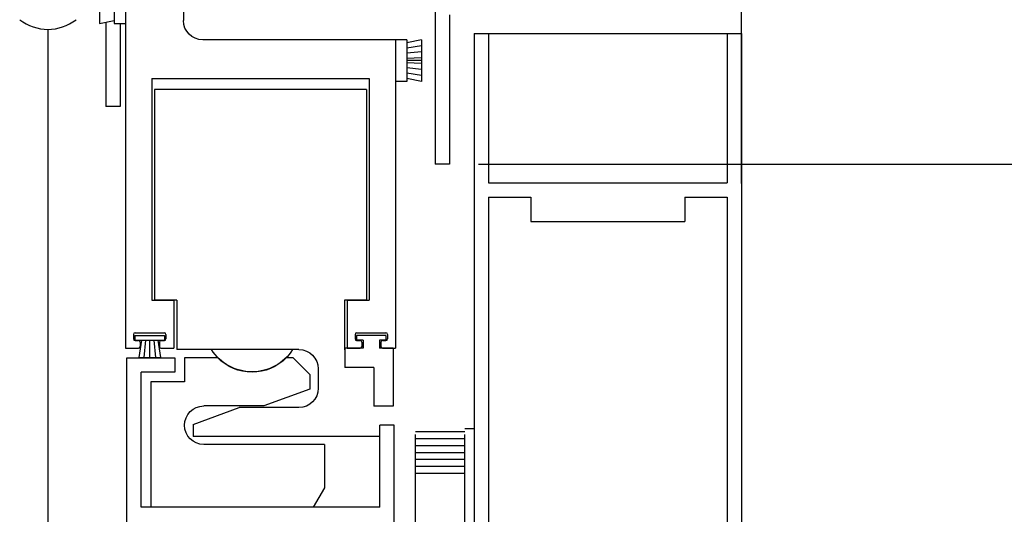
# Model space of a CAD drawing. Extents: x 1325 to 2764, y 156 to 740.
# Drawn here: x 1376 to 1382, y 483 to 486 of the extents above; entities that cross this region are included whole.
import ezdxf

# ---------------------------------------------------------------- set-up
doc = ezdxf.new("R2010")
doc.units = 0
doc.header["$MEASUREMENT"] = 0
doc.header["$PDMODE"] = 2
doc.header["$PDSIZE"] = -2
doc.linetypes.add('PHANTOM2', pattern=[1.25, 0.625, -0.125, 0.125, -0.125, 0.125, -0.125])
doc.layers.get('DEFPOINTS').update_dxf_attribs({"linetype": 'CONTINUOUS'})
doc.layers.add('G-DETL-DIMS', color=31, linetype='CONTINUOUS')
doc.layers.add('G-DETL-FINE', color=32, linetype='CONTINUOUS')
doc.styles.get("Standard").update_dxf_attribs({"font": 'romans.shx'})
doc.dimstyles.new('DIM6', dxfattribs={"dimscale": 6, "dimtxt": 0.09375, "dimasz": 0.09375, "dimexe": 0.0625, "dimexo": 0.03125, "dimgap": 0.03125, "dimtad": 1, "dimdec": 3, "dimzin": 4, "dimdsep": 46, "dimlunit": 5, "dimtxsty": 'Standard', "dimcen": -0.0625, "dimadec": 0, "dimazin": 0, "dimtfac": 1, "dimtdec": 3, "dimtofl": 0, "dimtmove": 0, "dimatfit": 3, "dimfxl": 0.06, "dimfrac": 2, "dimtolj": 1, "dimtzin": 4, "dimarcsym": 0})

# ---------------------------------------------------------------- blocks, each defined once
blk = doc.blocks.new('*D149')
at = {"layer": 'DEFPOINTS', "color": 0, "transparency": 16777216}
for p in [(1378.3153, 485.3169), (1388.9342, 485.3169), (1380.2103, 467.2643)]:
    blk.add_point(p, dxfattribs=at)
at = {"layer": 'G-DETL-DIMS', "color": 0, "lineweight": -2, "transparency": 16777216}
for p, q in [((1378.5028, 485.3169), (1389.3092, 485.3169)), ((1388.9342, 467.8268), (1388.9342, 484.7544)), ((1380.3978, 467.2643), (1389.3092, 467.2643))]:
    blk.add_line(p, q, dxfattribs=at)
at = {"layer": 'G-DETL-DIMS', "color": 0, "transparency": 16777216}
for points in [[(1388.8404, 484.7544), (1389.0279, 484.7544), (1388.9342, 485.3169)], [(1388.8404, 467.8268), (1389.0279, 467.8268), (1388.9342, 467.2643)]]:
    blk.add_solid(points, dxfattribs=at)
at = {"layer": 'G-DETL-DIMS', "color": 0, "transparency": 16777216, "insert": (1388.3181, 476.8414), "char_height": 0.5625, "attachment_point": 5, "rotation": 90}
blk.add_mtext('\\A1;82 1/2" [2096] CLEAR OPENING', dxfattribs=at)
blk = doc.blocks.new('*D151')
at = {"layer": 'DEFPOINTS', "color": 0, "transparency": 16777216}
for p in [(1380.2104, 494.3169), (1390.7434, 494.3169), (1380.2691, 466.7643)]:
    blk.add_point(p, dxfattribs=at)
at = {"layer": 'G-DETL-DIMS', "color": 0, "lineweight": -2, "transparency": 16777216}
for p, q in [((1380.3979, 494.3169), (1391.1184, 494.3169)), ((1390.7434, 467.3268), (1390.7434, 493.7544)), ((1380.4566, 466.7643), (1391.1184, 466.7643))]:
    blk.add_line(p, q, dxfattribs=at)
at = {"layer": 'G-DETL-DIMS', "color": 0, "transparency": 16777216}
for points in [[(1390.6497, 493.7544), (1390.8372, 493.7544), (1390.7434, 494.3169)], [(1390.6497, 467.3268), (1390.8372, 467.3268), (1390.7434, 466.7643)]]:
    blk.add_solid(points, dxfattribs=at)
at = {"layer": 'G-DETL-DIMS', "color": 0, "transparency": 16777216, "insert": (1390.1274, 481.3414), "char_height": 0.5625, "attachment_point": 5, "rotation": 90}
blk.add_mtext('\\A1;92" [2337] PACKAGE HEIGHT', dxfattribs=at)
blk = doc.blocks.new('*D152')
at = {"layer": 'DEFPOINTS', "color": 0, "transparency": 16777216}
for p in [(1380.2103, 486.3169), (1378.3153, 485.3169), (1387.0084, 485.3169)]:
    blk.add_point(p, dxfattribs=at)
at = {"layer": 'G-DETL-DIMS', "color": 0, "lineweight": -2, "transparency": 16777216}
for p, q in [((1387.0084, 486.8794), (1387.0084, 487.4419)), ((1380.3978, 486.3169), (1387.3834, 486.3169)), ((1378.5028, 485.3169), (1387.3834, 485.3169)), ((1387.0084, 484.7544), (1387.0084, 480.8169))]:
    blk.add_line(p, q, dxfattribs=at)
at = {"layer": 'G-DETL-DIMS', "color": 0, "transparency": 16777216}
for points in [[(1386.9147, 486.8794), (1387.1022, 486.8794), (1387.0084, 486.3169)], [(1386.9147, 484.7544), (1387.1022, 484.7544), (1387.0084, 485.3169)]]:
    blk.add_solid(points, dxfattribs=at)
at = {"layer": 'G-DETL-DIMS', "color": 0, "transparency": 16777216, "insert": (1386.3923, 482.5044), "char_height": 0.5625, "attachment_point": 5, "rotation": 90}
blk.add_mtext('\\A1;1" [25]', dxfattribs=at)
blk = doc.blocks.new('*D153')
at = {"layer": 'DEFPOINTS', "color": 0, "transparency": 16777216}
for p in [(1380.2102, 499.0829), (1391.9955, 499.0829), (1380.2691, 466.7643)]:
    blk.add_point(p, dxfattribs=at)
at = {"layer": 'G-DETL-DIMS', "color": 0, "lineweight": -2, "transparency": 16777216}
for p, q in [((1380.3977, 499.0829), (1392.3705, 499.0829)), ((1391.9955, 467.3268), (1391.9955, 498.5204)), ((1380.4566, 466.7643), (1392.3705, 466.7643))]:
    blk.add_line(p, q, dxfattribs=at)
at = {"layer": 'G-DETL-DIMS', "color": 0, "transparency": 16777216}
for points in [[(1391.9018, 498.5204), (1392.0893, 498.5204), (1391.9955, 499.0829)], [(1391.9018, 467.3268), (1392.0893, 467.3268), (1391.9955, 466.7643)]]:
    blk.add_solid(points, dxfattribs=at)
at = {"layer": 'G-DETL-DIMS', "color": 0, "transparency": 16777216, "insert": (1391.5268, 483.7244), "char_height": 0.5625, "attachment_point": 5, "rotation": 90}
blk.add_mtext('\\A1;PACKAGE HEIGHT WITH TRANSOM', dxfattribs=at)
blk = doc.blocks.new('*D154')
at = {"layer": 'DEFPOINTS', "color": 0, "transparency": 16777216}
for p in [(1380.2102, 499.333), (1393.1693, 499.333), (1380.2691, 466.7643)]:
    blk.add_point(p, dxfattribs=at)
at = {"layer": 'G-DETL-DIMS', "color": 0, "lineweight": -2, "transparency": 16777216}
for p, q in [((1380.3977, 499.333), (1393.5443, 499.333)), ((1393.1693, 467.3268), (1393.1693, 498.7705)), ((1380.4566, 466.7643), (1393.5443, 466.7643))]:
    blk.add_line(p, q, dxfattribs=at)
at = {"layer": 'G-DETL-DIMS', "color": 0, "transparency": 16777216}
for points in [[(1393.0756, 498.7705), (1393.2631, 498.7705), (1393.1693, 499.333)], [(1393.0756, 467.3268), (1393.2631, 467.3268), (1393.1693, 466.7643)]]:
    blk.add_solid(points, dxfattribs=at)
at = {"layer": 'G-DETL-DIMS', "color": 0, "transparency": 16777216, "insert": (1392.7006, 483.8494), "char_height": 0.5625, "attachment_point": 5, "rotation": 90}
blk.add_mtext('\\A1;ROUGH OPENING', dxfattribs=at)

msp = doc.modelspace()

# ---------------------------------------------------------------- linework, layer by layer
at = {"layer": 'G-DETL-FINE'}
for p, q in [((1376.5893, 489.4993), (1376.5893, 486.2493)), ((1378.2223, 486.5989), (1378.2223, 485.3169)), ((1376.0443, 486.4993), (1376.0445, 486.2293)), ((1376.1393, 486.4993), (1376.1395, 486.2293)), ((1376.2143, 486.4993), (1376.2143, 484.1243)), ((1380.2103, 485.1919), (1380.2103, 486.3169)), ((1376.0445, 486.2293), (1376.1393, 486.2493)), ((1378.3153, 486.2869), (1378.3153, 485.3169)), ((1375.7103, 486.1919), (1375.7103, 479.189)), ((1376.0853, 486.2379), (1376.0853, 485.6919)), ((1376.1395, 486.2293), (1376.2145, 486.2293)), ((1376.1783, 486.2293), (1376.1783, 485.6919)), ((1377.9643, 486.1243), (1376.7143, 486.1243)), ((1377.9643, 486.1243), (1377.9643, 484.1243)), ((1378.0393, 486.1243), (1377.9643, 486.1243)), ((1377.9643, 486.1243), (1377.9643, 485.8543)), ((1378.1343, 486.1243), (1378.0393, 486.1043)), ((1378.0393, 486.1243), (1378.0393, 485.8543)), ((1378.1343, 486.1243), (1378.1343, 485.8543)), ((1378.4753, 486.1645), (1378.5683, 486.1645)), ((1378.4753, 486.1645), (1378.4753, 481.1645)), ((1378.5683, 486.1645), (1380.1173, 486.1645)), ((1378.5683, 486.1645), (1378.5683, 485.1965)), ((1380.1173, 486.1645), (1380.1173, 485.1965)), ((1380.1173, 486.1645), (1380.2103, 486.1645)), ((1380.2103, 486.1645), (1380.2103, 481.1645)), ((1378.1343, 486.0855), (1378.0393, 486.0705)), ((1378.1343, 486.0467), (1378.0393, 486.0367)), ((1378.1343, 486.0081), (1378.0393, 486.0031)), ((1378.1343, 485.9893), (1378.0393, 485.9893)), ((1378.1343, 485.9705), (1378.0393, 485.9755)), ((1378.1343, 485.9317), (1378.0393, 485.9417)), ((1376.3843, 485.8733), (1377.7943, 485.8733)), ((1376.3843, 485.8733), (1376.3843, 484.4363)), ((1377.7943, 485.8733), (1377.7943, 484.4363)), ((1378.1343, 485.8931), (1378.0393, 485.9081)), ((1378.1343, 485.8543), (1378.0393, 485.8743)), ((1376.4015, 485.8025), (1376.4015, 484.4365)), ((1376.6439, 485.8025), (1376.4015, 485.8025)), ((1377.7765, 485.8025), (1376.6439, 485.8025)), ((1377.7765, 485.8025), (1377.7765, 484.4365)), ((1378.0393, 485.8543), (1377.9643, 485.8543)), ((1376.1783, 485.6919), (1376.0853, 485.6919)), ((1378.3153, 485.3169), (1378.2223, 485.3169)), ((1378.5683, 485.1965), (1380.1173, 485.1965)), ((1378.5683, 485.1035), (1378.5683, 482.9547)), ((1378.5683, 485.1035), (1378.8427, 485.1035)), ((1378.8427, 485.1035), (1378.8427, 484.9465)), ((1379.8427, 485.1035), (1380.1173, 485.1035)), ((1379.8427, 485.1035), (1379.8427, 484.9465)), ((1380.1173, 485.1035), (1380.1173, 482.9547)), ((1378.8427, 484.9465), (1379.8427, 484.9465)), ((1376.3843, 484.4363), (1376.5269, 484.4363)), ((1376.5455, 484.4365), (1376.4015, 484.4365)), ((1376.5269, 484.4363), (1376.5269, 484.1243)), ((1376.5455, 484.4365), (1376.5455, 484.1155)), ((1377.6345, 484.4365), (1377.6345, 484.1145)), ((1377.7765, 484.4365), (1377.6345, 484.4365)), ((1377.6519, 484.4363), (1377.6519, 484.1243)), ((1377.6519, 484.4363), (1377.7943, 484.4363)), ((1376.2657, 484.2143), (1376.2657, 484.1843)), ((1376.2749, 484.2075), (1376.2749, 484.1775)), ((1376.2749, 484.2075), (1376.4659, 484.2075)), ((1376.2757, 484.2243), (1376.4657, 484.2243)), ((1376.4659, 484.2075), (1376.4659, 484.1775)), ((1376.4757, 484.2143), (1376.4757, 484.1843)), ((1377.7031, 484.2143), (1377.7031, 484.1843)), ((1377.7123, 484.2075), (1377.7123, 484.1775)), ((1377.9033, 484.2075), (1377.7123, 484.2075)), ((1377.7131, 484.2243), (1377.9031, 484.2243)), ((1377.9033, 484.2075), (1377.9033, 484.1775)), ((1377.9131, 484.2143), (1377.9131, 484.1843)), ((1376.2749, 484.1775), (1376.4659, 484.1775)), ((1376.2757, 484.1743), (1376.2981, 484.1743)), ((1376.3173, 484.1775), (1376.2995, 484.0641)), ((1376.3081, 484.1643), (1376.3081, 484.1343)), ((1376.3439, 484.1775), (1376.3329, 484.0641)), ((1376.3703, 484.1775), (1376.3703, 484.0641)), ((1376.3969, 484.1775), (1376.4077, 484.0641)), ((1376.4233, 484.1775), (1376.4411, 484.0641)), ((1376.4331, 484.1643), (1376.4331, 484.1343)), ((1376.4431, 484.1743), (1376.4657, 484.1743)), ((1377.7549, 484.1775), (1377.7123, 484.1775)), ((1377.7131, 484.1743), (1377.7357, 484.1743)), ((1377.7457, 484.1643), (1377.7457, 484.1343)), ((1377.7549, 484.1775), (1377.7549, 484.1245)), ((1377.8609, 484.1775), (1377.8609, 484.1245)), ((1377.9033, 484.1775), (1377.8609, 484.1775)), ((1377.8707, 484.1643), (1377.8707, 484.1343)), ((1377.8807, 484.1743), (1377.9031, 484.1743)), ((1376.2143, 484.1243), (1376.2981, 484.1243)), ((1376.4431, 484.1243), (1376.5269, 484.1243)), ((1377.2977, 484.1155), (1376.5455, 484.1155)), ((1377.3385, 484.1155), (1377.2977, 484.1155)), ((1377.7549, 484.1245), (1377.6373, 484.1245)), ((1377.6373, 484.1245), (1377.6373, 483.9995)), ((1377.6519, 484.1243), (1377.7357, 484.1243)), ((1377.9493, 484.1245), (1377.8609, 484.1245)), ((1377.8807, 484.1243), (1377.9643, 484.1243)), ((1377.9479, 484.1251), (1377.9503, 484.1237)), ((1377.9493, 484.1245), (1377.9493, 483.7495)), ((1376.2215, 484.0621), (1376.5335, 484.0621)), ((1376.2215, 481.1871), (1376.2215, 484.0621)), ((1376.2995, 484.0641), (1376.4411, 484.0641)), ((1376.5335, 484.0621), (1376.5335, 483.9691)), ((1376.8123, 484.0621), (1376.5965, 484.0621)), ((1376.5965, 484.0621), (1376.5965, 483.9061)), ((1377.3005, 484.0621), (1377.2567, 484.0621)), ((1377.4095, 483.9531), (1377.3005, 484.0621)), ((1376.3145, 483.0941), (1376.3145, 483.9691)), ((1376.5335, 483.9691), (1376.3145, 483.9691)), ((1377.4095, 483.9531), (1377.4095, 483.8591)), ((1377.4635, 483.9905), (1377.4635, 483.8645)), ((1377.8243, 483.9995), (1377.6373, 483.9995)), ((1377.8243, 483.9995), (1377.8243, 483.7495)), ((1376.3785, 483.9061), (1376.3785, 483.0941)), ((1376.5965, 483.9061), (1376.3785, 483.9061)), ((1377.4095, 483.8591), (1377.1101, 483.7501)), ((1376.6515, 483.6305), (1376.9511, 483.7395)), ((1377.1101, 483.7501), (1376.7215, 483.7501)), ((1377.3385, 483.7395), (1376.9511, 483.7395)), ((1377.9493, 483.7495), (1377.8243, 483.7495)), ((1376.6515, 483.6305), (1376.6515, 483.5525)), ((1377.8635, 483.0941), (1377.8635, 483.6245)), ((1377.9565, 483.6245), (1377.8635, 483.6245)), ((1377.9565, 481.1871), (1377.9565, 483.6245)), ((1378.4153, 483.5819), (1378.0953, 483.5819)), ((1378.4753, 483.6019), (1378.4153, 483.6019)), ((1376.6825, 483.5525), (1376.6515, 483.5525)), ((1377.3865, 483.5525), (1376.6825, 483.5525)), ((1377.5035, 483.5001), (1376.7215, 483.5001)), ((1377.8635, 483.5525), (1377.3865, 483.5525)), ((1377.5035, 483.5001), (1377.5035, 483.2191)), ((1378.4153, 483.5369), (1378.0953, 483.5369)), ((1378.4153, 483.4919), (1378.0953, 483.4919)), ((1378.4153, 483.4469), (1378.0953, 483.4469)), ((1378.4153, 483.4019), (1378.0953, 483.4019)), ((1378.4153, 483.3569), (1378.0953, 483.3569)), ((1378.4153, 483.3119), (1378.0953, 483.3119)), ((1377.5035, 483.2191), (1377.4313, 483.0941)), ((1377.8635, 483.0941), (1376.3145, 483.0941)), ((1377.4313, 483.0941), (1376.3785, 483.0941))]:
    msp.add_line(p, q, dxfattribs=at)
at = {"layer": 'G-DETL-FINE', "linetype": 'PHANTOM2'}
for p, q in [((1378.0953, 479.189), (1378.0953, 483.5819)), ((1378.4153, 479.189), (1378.4153, 483.6019))]:
    msp.add_line(p, q, dxfattribs=at)
at = {"layer": 'G-DETL-FINE'}
for centre, radius, start, end in [((1375.7103, 486.4911), 0.2992, 232.2868, 307.7133), ((1376.2757, 484.2143), 0.01, 90, 180), ((1376.4657, 484.2143), 0.01, 0, 90), ((1377.7131, 484.2143), 0.01, 90, 180), ((1377.9031, 484.2143), 0.01, 0, 90), ((1376.2757, 484.1843), 0.01, 180, 270), ((1376.2981, 484.1643), 0.01, 0, 90), ((1376.4431, 484.1643), 0.01, 90, 180), ((1376.4657, 484.1843), 0.01, 270, 0), ((1377.7131, 484.1843), 0.01, 180, 270), ((1377.7357, 484.1643), 0.01, 0, 90), ((1377.8807, 484.1643), 0.01, 90, 180), ((1377.9031, 484.1843), 0.01, 270, 0), ((1376.2981, 484.1343), 0.01, 270, 0), ((1376.4431, 484.1343), 0.01, 180, 270), ((1377.7357, 484.1343), 0.01, 270, 0), ((1377.8807, 484.1343), 0.01, 180, 270)]:
    msp.add_arc(centre, radius, start, end, dxfattribs=at)
at = {"layer": 'G-DETL-FINE', "extrusion": (0, 0, -1)}
for centre, radius, start, end in [((-1376.7143, 486.2493), 0.125, 270, 0), ((-1377.0345, 484.2841), 0.3126, 212.6294, 327.3706), ((-1377.3385, 483.9905), 0.125, 90, 180), ((-1377.0345, 484.2811), 0.312, 224.5815, 315.4185), ((-1377.3385, 483.8645), 0.125, 180, 270), ((-1376.7215, 483.6251), 0.125, 270, 90)]:
    msp.add_arc(centre, radius, start, end, dxfattribs=at)

# ---------------------------------------------------------------- dimensions: what is measured, and where the dimension line sits
at = {"layer": 'G-DETL-DIMS'}
for base, p1, p2, text, picture, middle in [((1393.1693, 499.333), (1380.2691, 466.7643), (1380.2102, 499.333), 'ROUGH OPENING', '*D154', (1393.1693, 483.8494)), ((1391.9955, 499.0829), (1380.2691, 466.7643), (1380.2102, 499.0829), 'PACKAGE HEIGHT WITH TRANSOM', '*D153', (1391.9955, 483.7244)), ((1390.7434, 494.3169), (1380.2691, 466.7643), (1380.2104, 494.3169), '92" [2337] PACKAGE HEIGHT', '*D151', (1390.7434, 481.3414)), ((1388.9342, 485.3169), (1380.2103, 467.2643), (1378.3153, 485.3169), '82 1/2" [2096] CLEAR OPENING', '*D149', (1388.9342, 476.8414))]:
    dim = msp.add_linear_dim(base=base, p1=p1, p2=p2, angle=90, text=text, dimstyle='DIM6', override={"dimpost": '"'}, dxfattribs=at)
    dim.commit()
    dim.dimension.update_dxf_attribs({"geometry": picture, "text_midpoint": middle, "dimtype": 160})
dim = msp.add_linear_dim(base=(1387.0084, 485.3169), p1=(1380.2103, 486.3169), p2=(1378.3153, 485.3169), angle=90, dimstyle='DIM6', override={"dimpost": '"'}, dxfattribs=at)
dim.commit()
dim.dimension.update_dxf_attribs({"geometry": '*D152', "text_midpoint": (1386.3923, 482.5044)})

doc.saveas('drawing.dxf')
